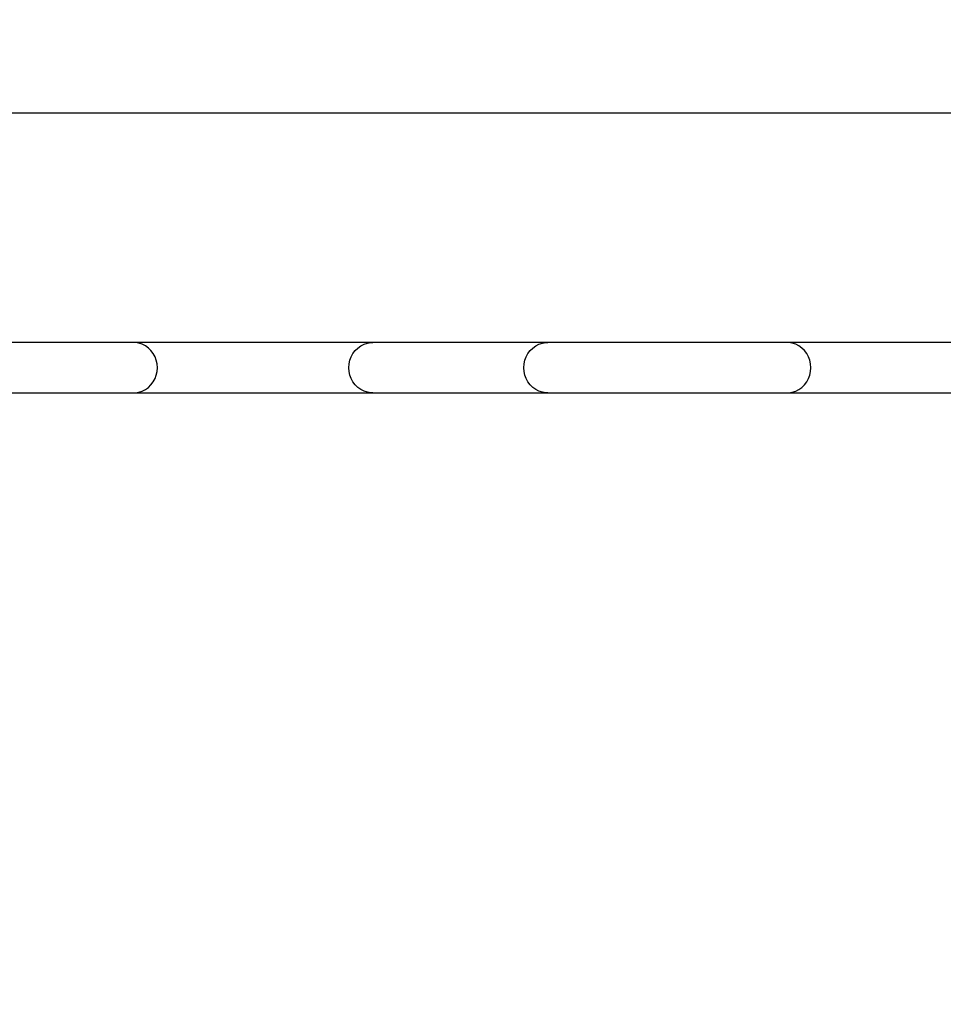
# Model space of a CAD drawing. Extents: x -170408 to -158796, y -104157 to -95945.
# Drawn here: x -164718 to -164131, y -100832 to -100206 of the extents above; entities that cross this region are included whole.
import ezdxf

# ---------------------------------------------------------------- set-up
doc = ezdxf.new("R2010")
doc.units = 0
doc.header["$MEASUREMENT"] = 0
doc.layers.get('0').update_dxf_attribs({"linetype": 'CONTINUOUS'})
doc.layers.get('Defpoints').update_dxf_attribs({"linetype": 'CONTINUOUS'})
doc.layers.add('WK', color=150, linetype='CONTINUOUS')
doc.styles.add('SLDTEXTSTYLE0', font='Gothic.ttf')
doc.dimstyles.get("Standard").update_dxf_attribs({"dimtxt": 50, "dimasz": 0.18, "dimexe": 0.18, "dimexo": 0.0625, "dimgap": 0.09, "dimtad": 1, "dimdec": 0, "dimzin": 0, "dimdsep": 46, "dimtxsty": 'SLDTEXTSTYLE0', "dimcen": 0.09, "dimadec": 0, "dimazin": 0, "dimtfac": 1, "dimtdec": 0, "dimtofl": 0, "dimtmove": 2, "dimatfit": 3, "dimfxl": 1, "dimtolj": 1, "dimtzin": 0, "dimarcsym": 0})

# ---------------------------------------------------------------- blocks, each defined once
blk = doc.blocks.new('*D127')
at = {"layer": 'Defpoints', "color": 0, "transparency": 16777216}
for p in [(-163534.16, -100427.59), (-167945.32, -101767.97), (-163534.16, -102703.02)]:
    blk.add_point(p, dxfattribs=at)
at = {"layer": 'WK', "color": 0, "lineweight": -2, "transparency": 16777216}
for p, q in [((-163534.16, -100427.65), (-163534.16, -102703.2)), ((-167945.32, -101768.03), (-167945.32, -102703.2)), ((-167945.14, -102703.02), (-163534.34, -102703.02))]:
    blk.add_line(p, q, dxfattribs=at)
at = {"layer": 'WK', "color": 0, "transparency": 16777216}
for points in [[(-167945.14, -102702.99), (-167945.14, -102703.05), (-167945.32, -102703.02)], [(-163534.34, -102702.99), (-163534.34, -102703.05), (-163534.16, -102703.02)]]:
    blk.add_solid(points, dxfattribs=at)
at = {"layer": 'WK', "color": 0, "transparency": 16777216, "insert": (-165739.74, -102677.3), "char_height": 50, "attachment_point": 5, "style": 'SLDTEXTSTYLE0'}
blk.add_mtext('\\A1;4411', dxfattribs=at)
blk = doc.blocks.new('*D130')
at = {"layer": 'Defpoints', "color": 0, "transparency": 16777216}
for p in [(-163682.18, -100265.53), (-166000.66, -100427.59), (-163682.18, -100427.59)]:
    blk.add_point(p, dxfattribs=at)
at = {"layer": 'WK', "color": 0, "lineweight": -2, "transparency": 16777216}
for p, q in [((-166000.66, -100427.53), (-166000.66, -100265.35)), ((-166000.48, -100265.53), (-163682.36, -100265.53)), ((-163682.18, -100427.53), (-163682.18, -100265.35))]:
    blk.add_line(p, q, dxfattribs=at)
at = {"layer": 'WK', "color": 0, "transparency": 16777216}
for points in [[(-166000.48, -100265.5), (-166000.48, -100265.56), (-166000.66, -100265.53)], [(-163682.36, -100265.5), (-163682.36, -100265.56), (-163682.18, -100265.53)]]:
    blk.add_solid(points, dxfattribs=at)
at = {"layer": 'WK', "color": 0, "transparency": 16777216, "insert": (-164841.42, -100239.18), "char_height": 50, "attachment_point": 5, "style": 'SLDTEXTSTYLE0'}
blk.add_mtext('\\A1;2318', dxfattribs=at)

msp = doc.modelspace()

# ---------------------------------------------------------------- linework, layer by layer
at = {"color": 7, "linetype": 'Continuous', "lineweight": 25}
for p, q in [((-164645.59, -100411.59), (-164756.83, -100411.59)), ((-164493.42, -100411.59), (-164645.59, -100411.59)), ((-164382.17, -100411.59), (-164493.42, -100411.59)), ((-164230, -100411.59), (-164382.17, -100411.59)), ((-164118.76, -100411.59), (-164230, -100411.59)), ((-164756.83, -100443.59), (-164645.59, -100443.59)), ((-164645.59, -100443.59), (-164493.42, -100443.59)), ((-164493.42, -100443.59), (-164382.17, -100443.59)), ((-164382.17, -100443.59), (-164230, -100443.59)), ((-164230, -100443.59), (-164118.76, -100443.59))]:
    msp.add_line(p, q, dxfattribs=at)
at = {"color": 1, "linetype": 'Continuous', "lineweight": 25, "flags": 128}
for points in [[(-164645.59, -100443.59), (-164644.45, -100443.55), (-164642.2, -100443.19), (-164640.03, -100442.49), (-164637.98, -100441.45), (-164636.1, -100440.1), (-164634.43, -100438.48), (-164633.01, -100436.61), (-164631.88, -100434.54), (-164631.05, -100432.31), (-164630.54, -100429.98), (-164630.37, -100427.59), (-164630.54, -100425.21), (-164631.05, -100422.88), (-164631.88, -100420.65), (-164633.01, -100418.58), (-164634.43, -100416.71), (-164636.1, -100415.08), (-164637.98, -100413.74), (-164640.03, -100412.7), (-164642.2, -100411.99), (-164644.45, -100411.64), (-164645.59, -100411.59)], [(-164493.42, -100443.59), (-164494.55, -100443.55), (-164496.8, -100443.19), (-164498.98, -100442.49), (-164501.03, -100441.45), (-164502.9, -100440.1), (-164504.57, -100438.48), (-164505.99, -100436.61), (-164507.13, -100434.54), (-164507.96, -100432.31), (-164508.46, -100429.98), (-164508.63, -100427.59), (-164508.46, -100425.21), (-164507.96, -100422.88), (-164507.13, -100420.65), (-164505.99, -100418.58), (-164504.57, -100416.71), (-164502.9, -100415.08), (-164501.03, -100413.74), (-164498.98, -100412.7), (-164496.8, -100411.99), (-164494.55, -100411.64), (-164493.42, -100411.59)], [(-164382.17, -100443.59), (-164383.31, -100443.55), (-164385.56, -100443.19), (-164387.73, -100442.49), (-164389.78, -100441.45), (-164391.66, -100440.1), (-164393.33, -100438.48), (-164394.74, -100436.61), (-164395.88, -100434.54), (-164396.71, -100432.31), (-164397.22, -100429.98), (-164397.39, -100427.59), (-164397.22, -100425.21), (-164396.71, -100422.88), (-164395.88, -100420.65), (-164394.74, -100418.58), (-164393.33, -100416.71), (-164391.66, -100415.08), (-164389.78, -100413.74), (-164387.73, -100412.7), (-164385.56, -100411.99), (-164383.31, -100411.64), (-164382.17, -100411.59)], [(-164230, -100443.59), (-164228.86, -100443.55), (-164226.62, -100443.19), (-164224.44, -100442.49), (-164222.39, -100441.45), (-164220.51, -100440.1), (-164218.85, -100438.48), (-164217.43, -100436.61), (-164216.29, -100434.54), (-164215.46, -100432.31), (-164214.95, -100429.98), (-164214.78, -100427.59), (-164214.95, -100425.21), (-164215.46, -100422.88), (-164216.29, -100420.65), (-164217.43, -100418.58), (-164218.85, -100416.71), (-164220.51, -100415.08), (-164222.39, -100413.74), (-164224.44, -100412.7), (-164226.62, -100411.99), (-164228.86, -100411.64), (-164230, -100411.59)]]:
    msp.add_lwpolyline(points, dxfattribs=at)

# ---------------------------------------------------------------- dimensions: what is measured, and where the dimension line sits
at = {"layer": 'WK', "color": 0}
for base, p1, p2, picture, middle in [((-163682.18, -100265.53), (-166000.66, -100427.59), (-163682.18, -100427.59), '*D130', (-164841.42, -100239.18)), ((-163534.16, -102703.02), (-167945.32, -101767.97), (-163534.16, -100427.59), '*D127', (-165739.74, -102677.3))]:
    dim = msp.add_linear_dim(base=base, p1=p1, p2=p2, dimstyle='Standard', dxfattribs=at)
    dim.commit()
    dim.dimension.update_dxf_attribs({"geometry": picture, "text_midpoint": middle})

doc.saveas('drawing.dxf')
